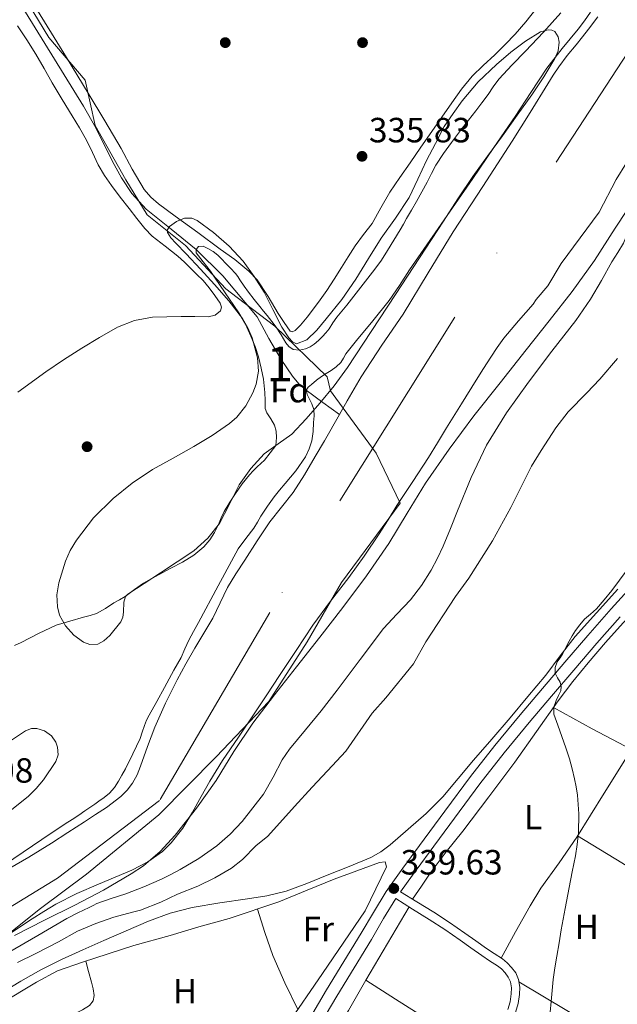
# Model space of a CAD drawing. Extents: x 594005 to 600901, y 720024 to 724747.
# Drawn here: x 595200 to 595372, y 723787 to 724069 of the extents above; entities that cross this region are included whole.
import ezdxf
from ezdxf.enums import TextEntityAlignment as Align

# ---------------------------------------------------------------- set-up
doc = ezdxf.new("R2010")
doc.units = 0
doc.header["$MEASUREMENT"] = 0
for name, pattern in [('DGN Style 2', [77.47841000000001, 46.48704600000001, -30.991364]), ('DGN Style 3', [108.46977400000002, 77.47841000000001, -30.991364]), ('DGN Style 4', [124.04293441000002, 61.98272800000001, -30.991364, 0.07747841000000001, -30.991364])]:
    doc.linetypes.add(name, pattern=pattern)
for name, color, linetype in [('Nivel 1', 7, 'Continuous'), ('Nivel 11', 7, 'Continuous'), ('Nivel 17', 7, 'Continuous'), ('Nivel 20', 7, 'Continuous'), ('Nivel 21', 7, 'Continuous'), ('Nivel 23', 7, 'Continuous'), ('Nivel 35', 7, 'Continuous'), ('Nivel 36', 7, 'Continuous'), ('Nivel 37', 7, 'Continuous'), ('Nivel 41', 7, 'Continuous'), ('Nivel 48', 7, 'Continuous'), ('Nivel 5', 7, 'Continuous'), ('Nivel 51', 7, 'Continuous'), ('Nivel 57', 7, 'Continuous'), ('Nivel 7', 7, 'Continuous')]:
    doc.layers.add(name, color=color, linetype=linetype)
doc.styles.add('Style-arial', font='arial.shx', dxfattribs={"bigfont": 'arialbig.shx'})
doc.styles.add('Style-arialn', font='arialn.shx', dxfattribs={"bigfont": 'arialnbig.shx'})

# ---------------------------------------------------------------- blocks, each defined once
blk = doc.blocks.new('5PATER')
at = {"layer": 'Nivel 7', "linetype": 'Continuous', "lineweight": 0}
h = blk.add_hatch(color=53, dxfattribs=at)
edge = h.paths.add_edge_path()
edge.add_ellipse((0, 0), major_axis=(-1.095731442945027, -1.110710700472634), ratio=0.9994222409660316, start_angle=0, end_angle=360)
blk = doc.blocks.new('5PERFI')
at = {"layer": 'Nivel 17', "linetype": 'Continuous', "lineweight": 0}
h = blk.add_hatch(color=7, dxfattribs=at)
edge = h.paths.add_edge_path()
edge.add_arc((0, 0), 1.55999999938624, 315.0000000018422, 675.0000000018422)

msp = doc.modelspace()

# ---------------------------------------------------------------- linework, layer by layer
at = {"layer": 'Nivel 1', "color": 7, "linetype": 'Continuous', "lineweight": 0}
msp.add_polyline3d([(595199.9890000001, 724078.4880000001, 338.408), (595208.8670000001, 724063.817, 337.971), (595219.2520000001, 724051.5700000001, 338.265), (595222.142, 724038.6370000001, 336.699), (595230.899, 724023.077, 336.424), (595236.946, 724013.0860000001, 335.941), (595247.9410000001, 724004.2720000001, 335.38), (595259.4709999999, 723991.906, 334.796), (595262.729, 723989.4269999999, 334.187), (595273.531, 723981.2080000001, 334.888), (595288.5079999999, 723966.7069999999, 329.997), (595289.426, 723962.7760000001, 329.985), (595290.986, 723960.6529999999, 329.976), (595302.521, 723944.96, 329.963), (595309.362, 723930.6570000001, 329.975), (595292.6229999999, 723907.9369999999, 329.973), (595282.8330000001, 723890.98, 329.976), (595271.773, 723873.8870000001, 329.978), (595256.763, 723858.037, 329.972), (595240.361, 723841.416, 329.969), (595219.6399999999, 723824.5109999999, 329.977), (595206.493, 723814.642, 329.983), (595191.7069999999, 723802.9850000001, 329.99)], dxfattribs=at)
at = {"layer": 'Nivel 11', "color": 142, "linetype": 'Continuous', "lineweight": 13, "elevation": 329.962, "flags": 128}
msp.add_lwpolyline([(595253.209, 723893.456), (595255.7420000001, 723897.7609999999), (595257.837, 723902.1300000001), (595259.966, 723906.4809999999), (595262.402, 723910.4310000001), (595264.9099999999, 723914.337), (595268.486, 723919.815), (595272.1259999999, 723925.2490000001), (595275.4809999999, 723929.443), (595278.798, 723933.665), (595282.031, 723938.757), (595285.118, 723943.9369999999), (595287.719, 723948.44), (595292.048, 723955.962)], dxfattribs=at)
at = {"layer": 'Nivel 11', "color": 142, "linetype": 'DGN Style 3', "lineweight": 13}
msp.add_polyline3d([(595190.754, 724089.2720000001, 337.897), (595202.142, 724071.0530000001, 337.456), (595210.4780000001, 724057.6170000001, 337.11), (595218.798, 724044.173, 336.752), (595222.2660000001, 724037.949, 336.579), (595227.044, 724028.369, 336.292), (595229.622, 724023.683, 336.14), (595232.558, 724019.1969999999, 335.984), (595236.6610000001, 724014.693, 335.779), (595243.882, 724008.9890000001, 335.404), (595251.0079999999, 724003.172, 335), (595258.6529999999, 723995.6669999999, 334.556), (595268.4539999999, 723983.8729999999, 333.146), (595271.8360000001, 723977.7579999999, 332.269), (595275.3899999999, 723971.7409999999, 331.392), (595278.5860000001, 723966.9820000001, 330.525), (595280.3759999999, 723964.7760000001, 330.157), (595282.4839999999, 723962.889, 330), (595287.2660000001, 723959.426, 329.981), (595292.048, 723955.962, 329.962)], dxfattribs=at)
at = {"layer": 'Nivel 11', "color": 142, "linetype": 'Continuous', "lineweight": 13}
for points in [[(595402.1740000001, 724073.665, 330.058), (595398.727, 724068.0519999999, 330.058), (595395.342, 724062.4010000001, 330.058), (595393.237, 724057.6880000001, 330.05), (595391.102, 724052.993, 330.042), (595386.8489999999, 724046.2620000001, 330.042), (595382.5419999999, 724039.5689999999, 330.042), (595380.5190000001, 724036.2650000001, 330.042), (595378.51, 724032.9610000001, 330.042), (595376.8319999999, 724030.9340000001, 330.041), (595374.24, 724028.0020000001, 330.037), (595371.202, 724023.193, 330.03), (595366.3929999999, 724013.828, 330.019), (595355.507, 723999.148, 329.934), (595351.71, 723992.8200000001, 329.932), (595348.318, 723988.9180000001, 329.93), (595347.5020000001, 723987.5530000001, 329.93)], [(595292.048, 723955.962, 329.962), (595294.283, 723959.8589999999, 329.962), (595298.254, 723966.7690000001, 329.962), (595304.165, 723975.771, 329.962), (595310.2380000001, 723984.673, 329.962), (595317.3840000001, 723996.462, 329.962), (595324.574, 724008.2250000001, 329.962), (595333.057, 724021.1680000001, 329.962), (595341.486, 724034.145, 329.962), (595346.594, 724042.342, 329.962), (595351.6939999999, 724050.5449999999, 329.962), (595353.2150000001, 724053.0150000001, 329.962), (595354.7820000001, 724055.4569999999, 329.962), (595357.2420000001, 724058.638, 329.962), (595359.8219999999, 724061.729, 329.962), (595361.588, 724063.9639999999, 329.962), (595363.342, 724066.209, 329.962), (595365.9750000001, 724069.753, 329.962)], [(595347.5020000001, 723987.5530000001, 329.93), (595343.254, 723982.7820000001, 329.93), (595339.0860000001, 723977.8570000001, 329.93), (595337.206, 723975.1570000001, 329.93), (595335.3740000001, 723972.4169999999, 329.93), (595333.264, 723969.101, 329.922), (595331.166, 723965.777, 329.914), (595326.9199999999, 723958.9809999999, 329.914), (595322.686, 723952.1769999999, 329.914), (595320.087, 723947.9040000001, 329.914), (595317.486, 723943.6329999999, 329.914), (595313.0149999999, 723936.777, 329.914), (595308.494, 723929.953, 329.914), (595305.9739999999, 723925.869, 329.914), (595303.4380000001, 723921.7930000001, 329.914), (595299.1470000001, 723915.4990000001, 329.914), (595294.702, 723909.3130000001, 329.914), (595289.4890000001, 723902.5449999999, 329.914), (595284.4140000001, 723895.6810000001, 329.914), (595279.631, 723888.494, 329.914), (595274.862, 723881.297, 329.914), (595271.246, 723875.8330000001, 329.914), (595267.6300000001, 723870.369, 329.914), (595263.105, 723863.6640000001, 329.914), (595258.574, 723856.9610000001, 329.914), (595256.733, 723854.054, 329.914), (595254.9580000001, 723851.105, 329.914), (595252.443, 723846.679, 329.906), (595249.966, 723842.2250000001, 329.898), (595247.1680000001, 723837.692, 329.898), (595243.8859999999, 723833.425, 329.898), (595241.3940000001, 723830.979, 329.898), (595237.1769999999, 723827.97, 329.898), (595232.574, 723825.601, 329.898), (595227.825, 723823.608, 329.898), (595223.0860000001, 723821.6170000001, 329.898), (595216.872, 723818.9510000001, 329.898), (595210.8300000001, 723815.9369999999, 329.898), (595207.435, 723813.837, 329.898), (595204.078, 723811.6810000001, 329.898), (595194.5959999999, 723805.5279999999, 329.898)], [(595197.6869999999, 723826.166, 329.962), (595203.1499999999, 723829.3130000001, 329.962), (595206.3729999999, 723831.334, 329.962), (595209.5819999999, 723833.3770000001, 329.962), (595214.294, 723836.425, 329.962), (595219.006, 723839.473, 329.962), (595222.19, 723841.5290000001, 329.962), (595225.3740000001, 723843.585, 329.962), (595229.453, 723846.6610000001, 329.962), (595231.254, 723848.4839999999, 329.962), (595232.814, 723850.5449999999, 329.962), (595234.0970000001, 723852.9269999999, 329.962), (595235.118, 723855.409, 329.962), (595237.129, 723860.986, 329.962), (595239.2139999999, 723866.5290000001, 329.962), (595242.2050000001, 723873.405, 329.962), (595245.55, 723880.1130000001, 329.962), (595248.0860000001, 723884.648, 329.962), (595250.6699999999, 723889.1529999999, 329.962), (595253.209, 723893.456, 329.962)]]:
    msp.add_polyline3d(points, dxfattribs=at)
at = {"layer": 'Nivel 20', "color": 7, "linetype": 'DGN Style 2', "lineweight": 0}
for points in [[(595303.5290000001, 723827.791, 339.754), (595305.1610000001, 723827.983, 339.754), (595305.4650000001, 723826.5430000001, 339.754), (595299.4010000001, 723813.9990000001, 339.754), (595287.1610000001, 723796.047, 339.754), (595276.9210000001, 723781.2150000001, 339.754), (595270.905, 723774.175, 339.754), (595266.9850000001, 723770.655, 339.754), (595261.625, 723767.4550000001, 339.754), (595255.433, 723765.567, 339.754), (595240.8729999999, 723764.3670000001, 339.754), (595222.601, 723763.983, 339.754), (595210.713, 723763.807, 339.754), (595202.9369999999, 723763.7110000001, 339.754), (595194.2010000001, 723763.551, 339.754)], [(595194.9850000001, 723787.375, 339.754), (595205.321, 723793.615, 339.754), (595211.3530000001, 723796.8470000001, 339.754), (595218.521, 723799.311, 339.77), (595233.1769999999, 723804.0789999999, 339.818), (595243.561, 723806.9909999999, 339.834), (595251.801, 723809.4550000001, 339.834), (595260.5050000001, 723811.8230000001, 339.834), (595274.6810000001, 723816.527, 339.834), (595282.7930000001, 723819.919, 339.834), (595290.473, 723823.0549999999, 339.834), (595303.5290000001, 723827.791, 339.754)]]:
    msp.add_polyline3d(points, dxfattribs=at)
at = {"layer": 'Nivel 21', "color": 7, "linetype": 'DGN Style 3', "lineweight": 0}
for points in [[(595283.774, 723783.5760000001, 339.834), (595288.324, 723791.3829999999, 339.834), (595293.3049999999, 723799.517, 339.839), (595298.246, 723807.595, 339.85), (595301.7420000001, 723813.551, 339.866), (595305.4269999999, 723819.561, 339.882), (595310.1499999999, 723826.2320000001, 339.891), (595314.9580000001, 723832.686, 339.898), (595322.199, 723842.548, 339.894), (595329.5320000001, 723852.4070000001, 339.898), (595336.5149999999, 723861.3330000001, 339.963), (595343.726, 723870.048, 340.074), (595350.125, 723877.6000000001, 340.176), (595356.551, 723885.102, 340.282), (595363.122, 723892.763, 340.403), (595369.7930000001, 723900.3670000001, 340.522), (595375.496, 723906.6780000001, 340.548)], [(595342.4639999999, 723784.898, 339.962), (595343.226, 723787.493, 339.962), (595343.587, 723790.0730000001, 339.962), (595343.6410000001, 723792.128, 339.962), (595343.2720000001, 723794.3160000001, 339.962), (595342.4780000001, 723796.2220000001, 339.962), (595341.325, 723797.831, 339.962), (595340.034, 723799.155, 339.962), (595338.6570000001, 723800.254, 339.962), (595336.3219999999, 723801.756, 339.962), (595334.146, 723803.1799999999, 339.962), (595331.0660000001, 723805.375, 339.962), (595327.923, 723807.6000000001, 339.962), (595323.507, 723810.6200000001, 339.978), (595319.027, 723813.5889999999, 339.994), (595314.202, 723816.5530000001, 339.937), (595309.537, 723819.453, 339.884)]]:
    msp.add_polyline3d(points, dxfattribs=at)
at = {"layer": 'Nivel 21', "color": 7, "linetype": 'Continuous', "lineweight": 0}
for points in [[(595309.537, 723819.453, 339.884), (595312.915, 723824.2239999999, 339.891), (595317.7050000001, 723830.655, 339.898), (595324.9469999999, 723840.517, 339.894), (595332.2490000001, 723850.335, 339.898), (595339.1769999999, 723859.1910000001, 339.963), (595346.345, 723867.855, 340.074), (595352.726, 723875.3840000001, 340.176), (595359.145, 723882.879, 340.282), (595365.703, 723890.524, 340.403), (595372.345, 723898.095, 340.522)], [(595286.7280000001, 723781.8600000001, 339.834), (595291.257, 723789.631, 339.834), (595296.219, 723797.7339999999, 339.839), (595301.1769999999, 723805.8389999999, 339.85), (595304.672, 723811.7930000001, 339.866), (595308.162, 723817.4839999999, 339.881), (595312.9410000001, 723814.513, 339.937), (595317.737, 723811.567, 339.994), (595322.1669999999, 723808.631, 339.978), (595326.5530000001, 723805.631, 339.962), (595329.6769999999, 723803.4199999999, 339.962), (595332.7930000001, 723801.199, 339.962), (595335.017, 723799.744, 339.962), (595337.257, 723798.3030000001, 339.962), (595338.4210000001, 723797.3740000001, 339.962), (595339.4809999999, 723796.287, 339.962), (595340.369, 723795.047, 339.962), (595340.953, 723793.6470000001, 339.962), (595341.237, 723791.959, 339.962), (595341.193, 723790.271, 339.962), (595340.875, 723788, 339.962), (595340.217, 723785.7590000001, 339.962)]]:
    msp.add_polyline3d(points, dxfattribs=at)
at = {"layer": 'Nivel 23', "color": 70, "linetype": 'DGN Style 4', "lineweight": 0}
msp.add_polyline3d([(596597.8859999999, 724669.054, 334.344), (596541.2039999999, 724647.433, 334.339), (596474.004, 724631.071, 334.171), (596435.4369999999, 724620.5530000001, 334.143), (596387.7450000001, 724605, 334.058), (596265.615, 724579.8630000001, 333.823), (596099.99, 724539.656, 333.689), (596014.675, 724522.703, 334.163), (595862.669, 724492.942, 334.784), (595818.2579999999, 724472.4820000001, 334.984), (595771.51, 724442.085, 335.227), (595687.9480000001, 724376.6130000001, 330.66), (595550.9809999999, 724271.0789999999, 329.993), (595482.027, 724211.453, 329.987), (595455.7320000001, 724183.9780000001, 329.984), (595325.0930000001, 723983.79, 329.972), (595272.0800000001, 723899.331, 329.975), (595240.5249999999, 723845.551, 329.975), (595211.308, 723823.337, 329.97), (595173.9099999999, 723800.5390000001, 329.971)], dxfattribs=at)
at = {"layer": 'Nivel 35', "color": 92, "linetype": 'DGN Style 3', "lineweight": 0}
for points in [[(595244.415, 723943.524, 342.606), (595250.361, 723946.783, 342.522), (595255.548, 723949.9410000001, 342.514), (595260.601, 723953.4070000001, 342.506), (595262.6769999999, 723955.2139999999, 342.495), (595265.2069999999, 723958.435, 342.475), (595267.2409999999, 723962.159, 342.458), (595268.1780000001, 723964.619, 342.455), (595268.828, 723968.415, 342.46), (595268.585, 723972.1429999999, 342.458), (595267.047, 723977.9380000001, 342.417), (595265.835, 723980.7420000001, 342.392), (595264.233, 723983.3910000001, 342.378), (595260.381, 723988.449, 342.367), (595256.297, 723993.1669999999, 342.362), (595252.2080000001, 723997.5419999999, 342.362), (595248.105, 724001.919, 342.362), (595245.1470000001, 724004.9820000001, 342.362), (595243.807, 724006.5349999999, 342.362), (595242.8090000001, 724008.0789999999, 342.362), (595242.713, 724008.683, 342.362), (595243.3459999999, 724009.743, 342.362), (595245.426, 724011.1699999999, 342.362), (595247.6410000001, 724012.1270000001, 342.362), (595249.729, 724012.1680000001, 342.362), (595251.328, 724011.514, 342.362), (595255.929, 724008.047, 342.362), (595260.4709999999, 724004.148, 342.352), (595264.4410000001, 723999.855, 342.33), (595267.612, 723995.487, 342.285), (595270.4890000001, 723990.959, 342.25), (595272.9650000001, 723985.9809999999, 342.25), (595275.561, 723980.9269999999, 342.25), (595277.514, 723977.939, 342.25), (595278.598, 723976.757, 342.25), (595279.7209999999, 723976.1910000001, 342.25), (595282.648, 723977.287, 342.25), (595285.554, 723980.118, 342.25), (595288.217, 723983.2949999999, 342.25), (595292.702, 723988.913, 342.224), (595296.729, 723994.703, 342.186), (595300.3289999999, 724000.5730000001, 342.149), (595303.929, 724006.4310000001, 342.234), (595308.0360000001, 724012.159, 342.507), (595311.9450000001, 724018.0150000001, 342.81), (595314.494, 724023.2860000001, 343.152), (595316.969, 724028.591, 343.258), (595319.4890000001, 724033.487, 343.034), (595322.0090000001, 724038.3829999999, 342.81), (595324.561, 724042.0390000001, 342.792), (595327.1130000001, 724045.6950000001, 342.778), (595331.7660000001, 724051.122, 342.775), (595336.969, 724056.1270000001, 342.778), (595341.041, 724059.5760000001, 342.778), (595345.3049999999, 724062.7509999999, 342.778), (595349.575, 724065.4110000001, 342.778), (595351.8060000001, 724066.0260000001, 342.778), (595352.811, 724065.943, 342.778), (595353.689, 724065.5190000001, 342.778), (595354.663, 724064.0249999999, 342.757), (595354.899, 724062.5090000001, 342.722), (595354.605, 724060.0320000001, 342.661), (595353.7209999999, 724057.855, 342.618), (595350.5009999999, 724052.6070000001, 342.602), (595347.081, 724047.4550000001, 342.586), (595342.898, 724041.568, 342.432), (595338.6969999999, 724035.6950000001, 342.298), (595334.429, 724029.8829999999, 342.289), (595330.217, 724024.031, 342.282), (595325.959, 724017.6939999999, 342.244), (595321.7690000001, 724011.311, 342.186), (595308.092, 723990.342, 341.875), (595294.3770000001, 723969.3910000001, 341.498), (595290.521, 723964.212, 341.37), (595286.409, 723959.2150000001, 341.258), (595282.5190000001, 723954.6950000001, 341.219), (595278.425, 723950.3670000001, 341.21), (595274.504, 723947.551, 341.208), (595270.521, 723944.767, 341.21), (595266.682, 723940.5050000001, 341.219), (595263.3530000001, 723935.8389999999, 341.226), (595260.56, 723930.3049999999, 341.226), (595257.673, 723924.815, 341.226), (595254.328, 723920.5619999999, 341.226), (595250.3130000001, 723917.023, 341.226), (595245.55, 723913.842, 341.305), (595240.777, 723910.6869999999, 341.434), (595236.118, 723907.655, 341.539), (595231.4650000001, 723904.6070000001, 341.626), (595230.794, 723903.9310000001, 341.635), (595230.2860000001, 723902.338, 341.639), (595230.179, 723899.4450000001, 341.632), (595229.976, 723897.997, 341.627), (595229.4010000001, 723896.6869999999, 341.626), (595226.2930000001, 723892.7479999999, 341.632), (595224.588, 723891.217, 341.636), (595222.825, 723890.2390000001, 341.642), (595220.577, 723890.172, 341.67), (595218.7409999999, 723890.882, 341.712), (595216, 723892.858, 341.798), (595213.5930000001, 723895.5349999999, 341.898)], [(595199.017, 723806.9110000001, 341.85), (595207.632, 723811.3389999999, 341.85), (595216.3130000001, 723815.6470000001, 341.85), (595224.439, 723819.9580000001, 341.9), (595232.4410000001, 723824.5430000001, 342.01), (595235.9410000001, 723826.8910000001, 342.08), (595240.7380000001, 723831, 342.24), (595245.033, 723835.663, 342.458), (595251.074, 723843.352, 342.986), (595256.6969999999, 723851.311, 343.53), (595261.828, 723859.5860000001, 343.904), (595267.209, 723867.679, 344.138), (595273.4739999999, 723875.771, 344.22), (595279.7690000001, 723883.8389999999, 344.298), (595286.4029999999, 723892.301, 344.474), (595293.033, 723900.767, 344.618), (595299.7620000001, 723909.831, 344.662), (595306.185, 723919.119, 344.698), (595311.4410000001, 723927.727, 344.775), (595316.6969999999, 723936.335, 344.826), (595323.4410000001, 723946.081, 344.826), (595330.537, 723955.567, 344.826), (595338.0079999999, 723965.0160000001, 344.826), (595345.4809999999, 723974.463, 344.826), (595352.084, 723982.7960000001, 344.818), (595358.6810000001, 723991.135, 344.81), (595365.044, 724000.0460000001, 344.81), (595371.0009999999, 724009.247, 344.81), (595381.9450000001, 724026.0789999999, 344.81)], [(595213.5930000001, 723895.5349999999, 341.898), (595211.9180000001, 723898.591, 342.057), (595211.2820000001, 723900.9310000001, 342.219), (595211.1259999999, 723904.433, 342.454), (595211.673, 723907.8230000001, 342.586), (595213.574, 723914.0449999999, 342.645), (595214.9450000001, 723917.094, 342.659), (595216.713, 723920.047, 342.666), (595221.6270000001, 723926.4210000001, 342.675), (595227.2250000001, 723931.919, 342.682), (595232.709, 723936.314, 342.685), (595238.4890000001, 723940.223, 342.682), (595244.415, 723943.524, 342.606)], [(595371.7209999999, 723906.047, 345.338), (595365.601, 723899.254, 345.284), (595359.497, 723892.4469999999, 345.226), (595355.247, 723886.963, 345.147), (595351.081, 723881.4070000001, 345.066), (595345.993, 723875.2820000001, 345.026), (595340.8570000001, 723869.199, 344.986), (595335.6429999999, 723863.125, 344.801), (595330.425, 723857.0549999999, 344.618), (595326.047, 723851.8130000001, 344.569), (595321.6570000001, 723846.575, 344.538), (595316.8459999999, 723841.7960000001, 344.532), (595311.673, 723837.3589999999, 344.522), (595306.5789999999, 723832.9029999999, 344.322), (595303.8899999999, 723830.896, 344.195), (595300.969, 723829.263, 344.138), (595294.7779999999, 723826.652, 344.138), (595288.537, 723824.1910000001, 344.138), (595282.689, 723821.808, 344.138), (595276.7609999999, 723819.5989999999, 344.138), (595271.2590000001, 723818.3160000001, 344.138), (595265.673, 723817.439, 344.138), (595257.788, 723816.2509999999, 344.071), (595249.913, 723814.9750000001, 343.962), (595243.5279999999, 723813.3389999999, 343.904), (595237.3530000001, 723811.0390000001, 343.834), (595230.977, 723808.2790000001, 343.675), (595224.6170000001, 723805.487, 343.482), (595218.554, 723802.8090000001, 343.328), (595212.5050000001, 723800.095, 343.194), (595206.584, 723797.1440000001, 343.173), (595200.841, 723793.855, 343.178), (595195.007, 723790.3060000001, 343.056)], [(595183.8330000001, 723850.4469999999, 340.762), (595188.5519999999, 723854.702, 340.762), (595193.257, 723858.9909999999, 340.762), (595197.595, 723862.4639999999, 340.762), (595202.121, 723865.5349999999, 340.762), (595203.875, 723866.156, 340.762), (595205.355, 723866.1499999999, 340.762), (595207.6100000001, 723865.453, 340.762), (595209.625, 723864.0150000001, 340.762), (595210.8530000001, 723862.29, 340.762), (595211.361, 723860.834, 340.762), (595211.4750000001, 723858.6229999999, 340.762), (595210.825, 723856.6710000001, 340.762), (595207.3289999999, 723851.4280000001, 340.761), (595205.243, 723848.956, 340.756), (595202.889, 723846.7509999999, 340.746), (595196.29, 723841.506, 340.583), (595189.5449999999, 723836.5430000001, 340.362), (595184.517, 723833.02, 340.268), (595179.385, 723829.663, 340.17), (595172.8090000001, 723825.837, 339.96), (595166.233, 723822.0150000001, 339.754), (595160.4340000001, 723818.4850000001, 339.644), (595154.6329999999, 723814.959, 339.562)]]:
    msp.add_polyline3d(points, dxfattribs=at)
at = {"layer": 'Nivel 36', "color": 92, "linetype": 'Continuous', "lineweight": 0, "extrusion": (-0.1951379618447691, -0.3488578599534841, 0.9166348069955368), "elevation": -368393.0040056159, "flags": 128}
msp.add_lwpolyline([(166262.0513457938, 845635.7997608588), (166249.1124441245, 845635.1276935698), (166236.1701669336, 845634.5564082116), (166223.4971786567, 845634.2956457394), (166210.8204302945, 845634.1336182775)], dxfattribs=at)
at = {"layer": 'Nivel 36', "color": 92, "linetype": 'Continuous', "lineweight": 0, "extrusion": (-0.01598095237967735, 3.605940452283808e-14, 0.9998722964264181), "elevation": -9174.487989848909, "flags": 128}
msp.add_lwpolyline([(-723835.4830013434, 595289.5765489347), (-723827.6950013435, 595302.279171105), (-723819.9060013434, 595314.9817932753)], dxfattribs=at)
at = {"layer": 'Nivel 36', "color": 92, "linetype": 'Continuous', "lineweight": 0, "extrusion": (0.05401428627346327, 0.01884422426848198, 0.9983623350718354), "elevation": 46132.00749052421, "flags": 128}
msp.add_lwpolyline([(487334.0508084273, -799143.0320802727), (487327.0512849686, -799142.7884322717), (487320.0599449484, -799142.7523945216), (487311.5983503952, -799143.464998594), (487303.147155536, -799144.4305090257)], dxfattribs=at)
at = {"layer": 'Nivel 36', "color": 92, "linetype": 'Continuous', "lineweight": 0, "extrusion": (0.5123461471886687, 0.8587790318009209, 1.513741844118425e-12), "elevation": 926600.7631231325, "flags": 128}
msp.add_lwpolyline([(-140467.5132540346, 340.2989985973657), (-140451.4928349392, 340.1299985973656), (-140435.4724158435, 339.9619985973657)], dxfattribs=at)
at = {"layer": 'Nivel 36', "color": 92, "linetype": 'Continuous', "lineweight": 0}
for points in [[(595321.3019999999, 724041.023, 335.844), (595318.4410000001, 724036.9269999999, 335.818), (595315.3530000001, 724032.4469999999, 335.801), (595312.2649999999, 724027.967, 335.786), (595309.3600000001, 724023.7509999999, 335.776), (595306.4569999999, 724019.5349999999, 335.786), (595303.896, 724015.0860000001, 335.857), (595301.385, 724010.6070000001, 335.946), (595298.926, 724007.423, 335.991), (595296.4890000001, 724004.223, 336.026), (595294.5700000001, 724001.119, 336.039), (595292.649, 723998.0150000001, 336.026), (595290.5460000001, 723994.7250000001, 335.978), (595288.409, 723991.4550000001, 335.898), (595286.534, 723988.787, 335.803), (595284.601, 723986.159, 335.706), (595282.7790000001, 723983.804, 335.646), (595280.8570000001, 723981.503, 335.61), (595279.3489999999, 723980.023, 335.605), (595278.5360000001, 723979.6159999999, 335.611), (595277.8970000001, 723979.8389999999, 335.626), (595276.166, 723982.291, 335.701), (595274.5050000001, 723984.879, 335.786), (595271.611, 723989.7590000001, 335.954), (595268.473, 723994.4950000001, 336.122), (595266.122, 723997.02, 336.214), (595262.1059999999, 724000.2690000001, 336.343), (595257.913, 724003.311, 336.506), (595251.4739999999, 724008.0320000001, 336.846), (595245.033, 724012.7509999999, 337.21), (595240.2409999999, 724016.217, 337.491), (595238.0160000001, 724018.1300000001, 337.626), (595236.121, 724020.3670000001, 337.738), (595232.7069999999, 724026.189, 337.863), (595229.497, 724032.095, 337.93), (595224.835, 724039.99, 338.074), (595220.121, 724047.855, 338.218), (595213.852, 724058.0889999999, 338.388), (595207.577, 724068.3189999999, 338.554), (595201.405, 724078.362, 338.819)], [(595348.281, 724071.935, 336.57), (595345.4199999999, 724068.277, 336.442), (595342.361, 724064.783, 336.314), (595339.4539999999, 724061.8, 336.205), (595336.4890000001, 724058.879, 336.106), (595333.192, 724055.8430000001, 336.096), (595329.977, 724052.719, 336.106), (595326.962, 724049.003, 335.988), (595324.185, 724045.1030000001, 335.882), (595321.3019999999, 724041.023, 335.844)], [(595199.913, 724067.183, 337.962), (595202.557, 724063.122, 337.951), (595205.1130000001, 724059.007, 337.93), (595207.467, 724054.919, 337.847), (595209.817, 724050.831, 337.738), (595212.655, 724046.1259999999, 337.661), (595215.497, 724041.423, 337.546), (595217.5800000001, 724037.932, 337.382), (595219.6410000001, 724034.4310000001, 337.194), (595221.3230000001, 724030.9240000001, 337.018), (595222.969, 724027.3910000001, 336.842), (595224.747, 724024.3659999999, 336.71), (595226.7450000001, 724021.487, 336.618), (595229.304, 724018.182, 336.555), (595231.865, 724014.879, 336.522), (595234.0689999999, 724012.0120000001, 336.519), (595236.281, 724009.1510000001, 336.522), (595238.416, 724006.956, 336.494), (595242.138, 724004.1669999999, 336.388), (595245.7690000001, 724001.2949999999, 336.202), (595247.6259999999, 723999.5150000001, 335.95), (595249.4809999999, 723997.727, 335.69), (595251.243, 723996.013, 335.568), (595253.0009999999, 723994.287, 335.482), (595254.76, 723992.2150000001, 335.41), (595256.361, 723989.9990000001, 335.37), (595257.852, 723987.824, 335.367), (595258.237, 723986.6799999999, 335.368), (595257.993, 723985.6470000001, 335.37), (595256.4240000001, 723984.399, 335.373), (595254.425, 723983.935, 335.386), (595250.5930000001, 723983.9839999999, 335.48), (595246.7609999999, 723984.047, 335.594), (595238.473, 723983.8389999999, 335.754), (595233.3770000001, 723982.905, 335.789), (595228.537, 723980.9110000001, 335.818), (595223.324, 723978.0090000001, 335.89), (595218.281, 723974.9110000001, 335.946), (595213.057, 723971.6130000001, 335.956), (595207.9450000001, 723968.159, 335.962), (595199.9990000001, 723962.345, 335.982)], [(595381.358, 723904.9439999999, 340.25), (595377.337, 723900.6950000001, 340.106), (595373.273, 723896.399, 339.962), (595368.1910000001, 723890.7390000001, 339.872), (595363.273, 723884.9269999999, 339.866), (595358.8800000001, 723879.574, 339.869), (595354.649, 723874.095, 339.866), (595348.459, 723865.2930000001, 339.752), (595342.2490000001, 723856.5109999999, 339.658), (595334.801, 723846.6510000001, 339.658), (595327.321, 723836.815, 339.658), (595322.598, 723830.842, 339.63), (595318.041, 723824.7509999999, 339.658), (595315.51, 723821.0320000001, 339.774), (595312.98, 723817.3130000001, 339.923)], [(595338.2779999999, 723800.4979999999, 339.962), (595342.44, 723807.9680000001, 339.97), (595346.601, 723815.439, 339.978), (595349.7220000001, 723820.49, 339.98), (595354.8910000001, 723827.7660000001, 339.976), (595359.9450000001, 723835.119, 339.978), (595367.7690000001, 723847.615, 339.994), (595375.5930000001, 723860.111, 340.01)], [(595311.9990000001, 723815.0989999999, 339.926), (595305.7720000001, 723804.621, 339.872), (595299.5449999999, 723794.1429999999, 339.818), (595294.608, 723785.506, 339.817), (595289.577, 723776.9269999999, 339.834), (595280.473, 723762.3589999999, 339.818), (595271.369, 723747.791, 339.802)], [(595217.6510000001, 723763.9099999999, 339.754), (595216.452, 723769.594, 339.808), (595215.257, 723775.2790000001, 339.85), (595214.854, 723777.0959999999, 339.852), (595214.4410000001, 723778.9110000001, 339.85), (595214.1680000001, 723780.4040000001, 339.85), (595214.169, 723781.9029999999, 339.85), (595214.9880000001, 723783.4110000001, 339.85), (595216.361, 723784.655, 339.85), (595218.4639999999, 723785.683, 339.85), (595220.521, 723786.895, 339.85), (595221.5149999999, 723788.3030000001, 339.85), (595221.817, 723789.8230000001, 339.85), (595221.4990000001, 723791.7250000001, 339.853), (595221.0490000001, 723793.615, 339.85), (595220.2339999999, 723796.6089999999, 339.816), (595219.419, 723799.6030000001, 339.773)], [(595285.6100000001, 723725.1640000001, 339.418), (595288.4099999999, 723729.9979999999, 339.642), (595291.209, 723734.831, 339.866), (595296.087, 723743.2960000001, 339.842), (595300.969, 723751.7590000001, 339.626), (595305.804, 723759.9369999999, 339.636), (595310.6810000001, 723768.095, 339.642), (595313.398, 723772.7250000001, 339.642), (595316.105, 723777.3589999999, 339.642), (595317.037, 723778.6229999999, 339.642), (595318.0249999999, 723779.855, 339.642), (595318.608, 723780.8870000001, 339.642), (595318.537, 723781.855, 339.642), (595317.631, 723782.6140000001, 339.641), (595316.6329999999, 723783.2790000001, 339.642), (595308.0889999999, 723788.7110000001, 339.719), (595299.5449999999, 723794.1429999999, 339.818)]]:
    msp.add_polyline3d(points, dxfattribs=at)
at = {"layer": 'Nivel 5', "color": 30, "linetype": 'Continuous', "lineweight": 0, "flags": 128}
for points, elevation in [([(595410.9480000001, 724075.817), (595404.0560000001, 724064.1300000001), (595397.5079999999, 724052.2490000001), (595394.402, 724046.288), (595391.236, 724040.361), (595388.726, 724035.979), (595386.196, 724031.6089999999), (595384.051, 724027.946), (595381.908, 724024.281), (595379.1570000001, 724018.9369999999), (595376.6599999999, 724013.4650000001), (595375.0789999999, 724009.186), (595373.3640000001, 724004.969), (595371.696, 724002.27), (595369.9720000001, 723999.6089999999), (595367.0079999999, 723994.2760000001)], 330), ([(595355.412, 724070.8570000001), (595350.412, 724065.3430000001), (595345.3319999999, 724059.913), (595341.45, 724055.962), (595337.652, 724051.929), (595336.071, 724049.7250000001), (595334.564, 724047.4650000001), (595332.8219999999, 724045.1370000001), (595331.06, 724042.825), (595329.0120000001, 724040.217), (595326.9639999999, 724037.6089999999), (595325.523, 724035.72), (595324.1000000001, 724033.817), (595321.784, 724030.6359999999), (595319.6359999999, 724027.337), (595318.3859999999, 724024.881), (595317.172, 724022.409), (595315.622, 724019.628), (595314.0519999999, 724016.8570000001), (595312.6599999999, 724014.4410000001), (595311.2679999999, 724012.0249999999), (595310.348, 724010.425), (595309.4280000001, 724008.825), (595307.6270000001, 724005.815), (595305.764, 724002.841), (595304.027, 724000.1640000001), (595302.1799999999, 723997.561), (595298.175, 723992.388), (595294.1000000001, 723987.273), (595292.675, 723985.53), (595291.2520000001, 723983.7849999999), (595290.1610000001, 723982.163), (595289.092, 723980.521), (595288.1540000001, 723979.362), (595287.156, 723978.2490000001), (595286.0279999999, 723977.1140000001), (595284.804, 723976.057), (595283.625, 723975.328), (595282.3559999999, 723974.7930000001), (595280.5490000001, 723974.3360000001), (595278.756, 723974.601), (595277.5819999999, 723975.4040000001), (595276.6440000001, 723976.4890000001), (595275.311, 723978.736), (595273.94, 723980.9210000001), (595272.649, 723982.5889999999), (595271.348, 723984.2490000001), (595270.3, 723985.5689999999), (595269.2520000001, 723986.889), (595267.6240000001, 723988.9180000001), (595266.004, 723990.953), (595264.74, 723992.696), (595263.524, 723994.473), (595262.919, 723995.422), (595262.26, 723996.3289999999), (595260.8630000001, 723997.821), (595259.4439999999, 723999.2890000001), (595258.342, 724000.442), (595257.236, 724001.5930000001), (595255.854, 724002.6410000001), (595254.324, 724003.497), (595253.0249999999, 724004.1240000001), (595251.7, 724004.0090000001), (595251.0079999999, 724003.172), (595250.996, 724002.2490000001), (595253.02, 723999.663), (595255.092, 723997.017), (595256.466, 723994.969), (595257.844, 723992.9210000001), (595260.557, 723988.9720000001), (595263.2679999999, 723985.017), (595265.131, 723981.8049999999), (595266.7080000001, 723978.425), (595267.896, 723975.462), (595268.868, 723972.425), (595269.662, 723969.26), (595270.2760000001, 723966.057), (595270.5220000001, 723964.1869999999), (595270.7080000001, 723962.3130000001), (595270.72, 723960), (595270.7720000001, 723957.689), (595271.2, 723956.429), (595272.3740000001, 723954.7239999999), (595273.412, 723952.9210000001), (595273.8859999999, 723951.1740000001)], 335), ([(595284.784, 723955.558), (595284.692, 723957.385), (595284.078, 723958.98), (595283.3160000001, 723960.521), (595282.7479999999, 723961.713), (595282.4839999999, 723962.889), (595283.0819999999, 723963.8049999999), (595284.068, 723964.585), (595285.4480000001, 723965.757), (595286.868, 723966.8570000001), (595288.2450000001, 723967.729), (595289.6359999999, 723968.585), (595291.101, 723969.648), (595292.4199999999, 723970.889), (595293.1529999999, 723972.1159999999), (595293.8600000001, 723973.3530000001), (595295.396, 723975.2250000001), (595296.932, 723977.0970000001), (595301.621, 723982.811), (595306.2760000001, 723988.5530000001), (595309.2450000001, 723992.908), (595312.068, 723997.369), (595321.139, 724010.4280000001), (595330.196, 724023.497), (595336.254, 724032.338), (595342.2919999999, 724041.193), (595346.7930000001, 724048.1300000001), (595351.348, 724055.033), (595355.7860000001, 724060.6540000001), (595360.3400000001, 724066.185), (595362.142, 724068.6000000001), (595363.94, 724071.017)], 330), ([(595367.0079999999, 723994.2760000001), (595363.94, 723989.0009999999), (595359.6880000001, 723982.912), (595352.854, 723974.102), (595346.1000000001, 723965.2250000001), (595339.8090000001, 723956.432), (595334.1159999999, 723947.2409999999), (595329.7209999999, 723937.9340000001), (595325.78, 723928.4410000001), (595323.771, 723923.375), (595321.7479999999, 723918.3130000001), (595320.135, 723914.841), (595318.308, 723911.4650000001), (595315.5290000001, 723907.0959999999), (595312.388, 723902.9850000001), (595308.45, 723898.8829999999), (595304.5959999999, 723894.729), (595298.0009999999, 723885.9180000001), (595291.396, 723877.1130000001), (595289.105, 723874.165), (595286.804, 723871.2250000001), (595282.2679999999, 723865.7450000001), (595277.716, 723860.281), (595275.6499999999, 723857.196), (595273.0660000001, 723852.2209999999), (595270.26, 723847.3530000001), (595264.1440000001, 723839.506), (595260.7069999999, 723835.9210000001), (595256.932, 723832.6329999999), (595251.801, 723828.9709999999), (595246.4040000001, 723825.7849999999), (595243.763, 723824.3829999999), (595241.0760000001, 723823.081), (595236.013, 723820.908), (595230.8999999999, 723818.8729999999), (595226.709, 723817.547), (595222.5800000001, 723816.0730000001), (595221.4890000001, 723815.5179999999), (595220.4040000001, 723814.953), (595217.186, 723813.435), (595214.02, 723811.817), (595205.6680000001, 723806.969), (595197.3160000001, 723802.121)], 330), ([(595371.646, 723971.9809999999), (595366.558, 723966.0449999999)], 335), ([(595366.558, 723966.0449999999), (595362.814, 723962.2050000001), (595357.5179999999, 723956.7490000001), (595354.014, 723952.2050000001), (595349.8060000001, 723945.7250000001), (595347.0220000001, 723941.1810000001), (595341.1259999999, 723929.327), (595335.794, 723919.8659999999), (595329.0220000001, 723909.146), (595325.2590000001, 723903.8800000001), (595316.7930000001, 723890.902), (595313.219, 723884.696), (595305.317, 723874.9169999999), (595301.3970000001, 723870.4950000001), (595293.841, 723859.683), (595288.574, 723854.041), (595284.199, 723849.3659999999), (595279.209, 723843.8729999999), (595274.973, 723839.1510000001), (595271.4550000001, 723835.2350000001), (595268.2220000001, 723832.669), (595264.27, 723828.6370000001), (595261.0860000001, 723826.189), (595256.3659999999, 723823.405), (595251.486, 723821.101), (595245.71, 723818.8130000001), (595240.942, 723816.5249999999), (595235.118, 723814.2209999999), (595232.814, 723813.645), (595227.47, 723812.173), (595222.318, 723810.381), (595217.006, 723808.173), (595211.5819999999, 723805.165), (595205.0700000001, 723801.837), (595199.854, 723799.213)], 335), ([(595193.4029999999, 723825.328), (595206.8219999999, 723834.4269999999), (595213.5560000001, 723838.8729999999), (595215.469, 723840.1270000001), (595217.3800000001, 723841.385), (595219.1359999999, 723842.5719999999), (595220.8840000001, 723843.7690000001), (595222.021, 723844.551), (595223.156, 723845.337), (595224.72, 723846.4439999999), (595226.2280000001, 723847.6410000001), (595227.6370000001, 723849.2450000001), (595228.7720000001, 723851.065), (595229.78, 723852.821), (595230.74, 723854.601), (595232.925, 723858.9240000001), (595234.9480000001, 723863.321), (595235.571, 723865.1499999999), (595236.1799999999, 723866.9850000001), (595236.818, 723868.494), (595237.54, 723869.9610000001), (595239.723, 723873.9140000001), (595241.908, 723877.865), (595243.2760000001, 723880.337), (595244.6440000001, 723882.8090000001), (595245.676, 723884.649), (595246.7080000001, 723886.4890000001), (595247.81, 723888.9340000001), (595248.8999999999, 723891.385), (595250.2960000001, 723893.915), (595251.7, 723896.4410000001), (595257.331, 723906.9850000001), (595262.996, 723917.513), (595265.22, 723920.5190000001), (595267.54, 723923.4650000001), (595268.5360000001, 723925.202), (595269.54, 723926.9369999999), (595271.3929999999, 723929.744), (595273.3800000001, 723932.4569999999), (595274.915, 723934.345), (595276.4680000001, 723936.217), (595278.0020000001, 723938.0150000001), (595279.54, 723939.817), (595282.344, 723943.879), (595283.388, 723946.112), (595284.1000000001, 723948.473), (595284.4639999999, 723951.092), (595284.628, 723953.7209999999), (595284.784, 723955.558)], 330), ([(595273.8859999999, 723951.1740000001), (595274.0519999999, 723949.4169999999), (595273.781, 723947.074), (595270.581, 723942.8800000001), (595268.4680000001, 723940.969), (595267.3430000001, 723939.8800000001), (595266.244, 723938.7609999999), (595264.179, 723936.1570000001), (595262.308, 723933.4010000001), (595260.6200000001, 723930.8630000001), (595259.06, 723928.2490000001), (595258.21, 723926.398), (595257.412, 723924.521), (595256.29, 723922.2520000001), (595254.932, 723920.0889999999), (595253.2509999999, 723918.158), (595250.3289999999, 723915.7309999999), (595247.092, 723913.753), (595243.7380000001, 723911.9850000001), (595240.388, 723910.217), (595238.149, 723909.006), (595235.9240000001, 723907.7690000001), (595233.315, 723905.872), (595230.7239999999, 723903.9450000001), (595229.102, 723902.9979999999), (595227.476, 723902.057), (595225.037, 723900.4610000001), (595222.5, 723899.033), (595220.6510000001, 723898.4580000001), (595218.7720000001, 723897.993), (595214.8489999999, 723896.8999999999), (595210.9639999999, 723895.673), (595205.896, 723893.341), (595200.932, 723890.777), (595199.031, 723889.865)], 335), ([(595376.835, 723914.896), (595369.966, 723905.5970000001), (595367.8400000001, 723902.97), (595365.6140000001, 723900.429), (595363.9310000001, 723898.899), (595362.2220000001, 723897.389), (595360.818, 723895.8430000001), (595359.5660000001, 723894.173), (595358.622, 723892.6540000001), (595357.7420000001, 723891.101), (595356.841, 723889.3659999999), (595355.95, 723887.629), (595355.179, 723886.405), (595354.382, 723885.1810000001), (595353.81, 723883.581), (595353.7420000001, 723881.949), (595354.446, 723880.6910000001), (595355.246, 723879.4210000001), (595355.462, 723878.189), (595355.3740000001, 723876.9569999999), (595354.736, 723875.5889999999), (595354.0619999999, 723874.2050000001), (595353.4180000001, 723872.2450000001), (595353.3899999999, 723870.301), (595354.527, 723867.077), (595355.6780000001, 723863.8530000001), (595356.791, 723860.658), (595357.8859999999, 723857.453), (595358.6599999999, 723854.6499999999), (595359.294, 723851.8049999999), (595359.777, 723849.462), (595360.158, 723847.101), (595360.5760000001, 723841.727), (595360.4299999999, 723836.3489999999), (595360.1130000001, 723833.0109999999), (595359.598, 723829.693), (595358.659, 723825.196), (595357.7420000001, 723820.7010000001), (595356.6259999999, 723814.6470000001), (595355.534, 723808.5889999999), (595354.879, 723804.8300000001), (595354.2380000001, 723801.0689999999), (595353.7, 723797.6969999999), (595353.2139999999, 723794.317), (595352.7320000001, 723789.1510000001), (595352.2860000001, 723783.9809999999)], 340)]:
    msp.add_lwpolyline(points, dxfattribs=dict(at, elevation=elevation))
at = {"layer": 'Nivel 51', "color": 143, "linetype": 'Continuous', "lineweight": 13}
for points in [[(595365.9750000001, 724069.753, 329.962), (595363.342, 724066.209, 329.962), (595361.588, 724063.9639999999, 329.962), (595359.8219999999, 724061.729, 329.962), (595357.2420000001, 724058.638, 329.962), (595354.7820000001, 724055.4569999999, 329.962), (595353.2150000001, 724053.0150000001, 329.962), (595351.6939999999, 724050.5449999999, 329.962), (595346.594, 724042.342, 329.962), (595341.486, 724034.145, 329.962), (595333.057, 724021.1680000001, 329.962), (595324.574, 724008.2250000001, 329.962), (595317.3840000001, 723996.462, 329.962), (595310.2380000001, 723984.673, 329.962), (595304.165, 723975.771, 329.962), (595298.254, 723966.7690000001, 329.962), (595294.283, 723959.8589999999, 329.962), (595292.048, 723955.962, 329.962), (595287.719, 723948.44, 329.962), (595285.118, 723943.9369999999, 329.962), (595282.031, 723938.757, 329.962), (595278.798, 723933.665, 329.962), (595275.4809999999, 723929.443, 329.962), (595272.1259999999, 723925.2490000001, 329.962), (595268.486, 723919.815, 329.962), (595264.9099999999, 723914.337, 329.962), (595262.402, 723910.4310000001, 329.962), (595259.966, 723906.4809999999, 329.962), (595257.837, 723902.1300000001, 329.962), (595255.7420000001, 723897.7609999999, 329.962), (595253.209, 723893.456, 329.962), (595250.6699999999, 723889.1529999999, 329.962), (595248.0860000001, 723884.648, 329.962), (595245.55, 723880.1130000001, 329.962), (595242.2050000001, 723873.405, 329.962), (595239.2139999999, 723866.5290000001, 329.962), (595237.129, 723860.986, 329.962), (595235.118, 723855.409, 329.962), (595234.0970000001, 723852.9269999999, 329.962), (595232.814, 723850.5449999999, 329.962), (595231.254, 723848.4839999999, 329.962), (595229.453, 723846.6610000001, 329.962), (595225.3740000001, 723843.585, 329.962), (595222.19, 723841.5290000001, 329.962), (595219.006, 723839.473, 329.962), (595214.294, 723836.425, 329.962), (595209.5819999999, 723833.3770000001, 329.962), (595206.3729999999, 723831.334, 329.962), (595203.1499999999, 723829.3130000001, 329.962), (595197.6869999999, 723826.166, 329.962)], [(595194.5959999999, 723805.5279999999, 329.898), (595204.078, 723811.6810000001, 329.898), (595207.435, 723813.837, 329.898), (595210.8300000001, 723815.9369999999, 329.898), (595216.872, 723818.9510000001, 329.898), (595223.0860000001, 723821.6170000001, 329.898), (595227.825, 723823.608, 329.898), (595232.574, 723825.601, 329.898), (595237.1769999999, 723827.97, 329.898), (595241.3940000001, 723830.979, 329.898), (595243.8859999999, 723833.425, 329.898), (595247.1680000001, 723837.692, 329.898), (595249.966, 723842.2250000001, 329.898), (595252.443, 723846.679, 329.906), (595254.9580000001, 723851.105, 329.914), (595256.733, 723854.054, 329.914), (595258.574, 723856.9610000001, 329.914), (595263.105, 723863.6640000001, 329.914), (595267.6300000001, 723870.369, 329.914), (595271.246, 723875.8330000001, 329.914), (595274.862, 723881.297, 329.914), (595279.631, 723888.494, 329.914), (595284.4140000001, 723895.6810000001, 329.914), (595289.4890000001, 723902.5449999999, 329.914), (595294.702, 723909.3130000001, 329.914), (595299.1470000001, 723915.4990000001, 329.914), (595303.4380000001, 723921.7930000001, 329.914), (595305.9739999999, 723925.869, 329.914), (595308.494, 723929.953, 329.914), (595313.0149999999, 723936.777, 329.914), (595317.486, 723943.6329999999, 329.914), (595320.087, 723947.9040000001, 329.914), (595322.686, 723952.1769999999, 329.914), (595326.9199999999, 723958.9809999999, 329.914), (595331.166, 723965.777, 329.914), (595333.264, 723969.101, 329.922), (595335.3740000001, 723972.4169999999, 329.93), (595337.206, 723975.1570000001, 329.93), (595339.0860000001, 723977.8570000001, 329.93), (595343.254, 723982.7820000001, 329.93), (595347.5020000001, 723987.5530000001, 329.93), (595348.318, 723988.9180000001, 329.93), (595351.71, 723992.8200000001, 329.932), (595355.507, 723999.148, 329.934), (595366.3929999999, 724013.828, 330.019), (595371.202, 724023.193, 330.03), (595374.24, 724028.0020000001, 330.037)]]:
    msp.add_polyline3d(points, dxfattribs=at)
at = {"layer": 'Nivel 57', "color": 92, "linetype": 'DGN Style 3', "lineweight": 0}
msp.add_polyline3d([(595213.5930000001, 723895.5349999999, 341.898), (595216, 723892.858, 341.798), (595218.7409999999, 723890.882, 341.712), (595220.577, 723890.172, 341.67), (595222.825, 723890.2390000001, 341.642), (595224.588, 723891.217, 341.636), (595226.2930000001, 723892.7479999999, 341.632), (595229.4010000001, 723896.6869999999, 341.626), (595229.976, 723897.997, 341.627), (595230.179, 723899.4450000001, 341.632), (595230.2860000001, 723902.338, 341.639), (595230.794, 723903.9310000001, 341.635), (595231.4650000001, 723904.6070000001, 341.626), (595236.118, 723907.655, 341.539), (595240.777, 723910.6869999999, 341.434), (595245.55, 723913.842, 341.305), (595250.3130000001, 723917.023, 341.226), (595254.328, 723920.5619999999, 341.226), (595257.673, 723924.815, 341.226), (595260.56, 723930.3049999999, 341.226), (595263.3530000001, 723935.8389999999, 341.226), (595266.682, 723940.5050000001, 341.219), (595270.521, 723944.767, 341.21), (595274.504, 723947.551, 341.208), (595278.425, 723950.3670000001, 341.21), (595282.5190000001, 723954.6950000001, 341.219), (595286.409, 723959.2150000001, 341.258), (595290.521, 723964.212, 341.37), (595294.3770000001, 723969.3910000001, 341.498), (595308.092, 723990.342, 341.875), (595321.7690000001, 724011.311, 342.186), (595325.959, 724017.6939999999, 342.244), (595330.217, 724024.031, 342.282), (595334.429, 724029.8829999999, 342.289), (595338.6969999999, 724035.6950000001, 342.298), (595342.898, 724041.568, 342.432), (595347.081, 724047.4550000001, 342.586), (595350.5009999999, 724052.6070000001, 342.602), (595353.7209999999, 724057.855, 342.618), (595354.605, 724060.0320000001, 342.661), (595354.899, 724062.5090000001, 342.722), (595354.663, 724064.0249999999, 342.757), (595353.689, 724065.5190000001, 342.778), (595352.811, 724065.943, 342.778), (595351.8060000001, 724066.0260000001, 342.778), (595349.575, 724065.4110000001, 342.778), (595345.3049999999, 724062.7509999999, 342.778), (595341.041, 724059.5760000001, 342.778), (595336.969, 724056.1270000001, 342.778), (595331.7660000001, 724051.122, 342.775), (595327.1130000001, 724045.6950000001, 342.778), (595324.561, 724042.0390000001, 342.792), (595322.0090000001, 724038.3829999999, 342.81), (595319.4890000001, 724033.487, 343.034), (595316.969, 724028.591, 343.258), (595314.494, 724023.2860000001, 343.152), (595311.9450000001, 724018.0150000001, 342.81), (595308.0360000001, 724012.159, 342.507), (595303.929, 724006.4310000001, 342.234), (595300.3289999999, 724000.5730000001, 342.149), (595296.729, 723994.703, 342.186), (595292.702, 723988.913, 342.224), (595288.217, 723983.2949999999, 342.25), (595285.554, 723980.118, 342.25), (595282.648, 723977.287, 342.25), (595279.7209999999, 723976.1910000001, 342.25), (595278.598, 723976.757, 342.25), (595277.514, 723977.939, 342.25), (595275.561, 723980.9269999999, 342.25), (595272.9650000001, 723985.9809999999, 342.25), (595270.4890000001, 723990.959, 342.25), (595267.612, 723995.487, 342.285), (595264.4410000001, 723999.855, 342.33), (595260.4709999999, 724004.148, 342.352), (595255.929, 724008.047, 342.362), (595251.328, 724011.514, 342.362), (595249.729, 724012.1680000001, 342.362), (595247.6410000001, 724012.1270000001, 342.362), (595245.426, 724011.1699999999, 342.362), (595243.3459999999, 724009.743, 342.362), (595242.713, 724008.683, 342.362), (595242.8090000001, 724008.0789999999, 342.362), (595243.807, 724006.5349999999, 342.362), (595245.1470000001, 724004.9820000001, 342.362), (595248.105, 724001.919, 342.362), (595252.2080000001, 723997.5419999999, 342.362), (595256.297, 723993.1669999999, 342.362), (595260.381, 723988.449, 342.367), (595264.233, 723983.3910000001, 342.378), (595265.835, 723980.7420000001, 342.392), (595267.047, 723977.9380000001, 342.417), (595268.585, 723972.1429999999, 342.458), (595268.828, 723968.415, 342.46), (595268.1780000001, 723964.619, 342.455), (595267.2409999999, 723962.159, 342.458), (595265.2069999999, 723958.435, 342.475), (595262.6769999999, 723955.2139999999, 342.495), (595260.601, 723953.4070000001, 342.506), (595255.548, 723949.9410000001, 342.514), (595250.361, 723946.783, 342.522), (595244.415, 723943.524, 342.606), (595238.4890000001, 723940.223, 342.682), (595232.709, 723936.314, 342.685), (595227.2250000001, 723931.919, 342.682), (595221.6270000001, 723926.4210000001, 342.675), (595216.713, 723920.047, 342.666), (595214.9450000001, 723917.094, 342.659), (595213.574, 723914.0449999999, 342.645), (595211.673, 723907.8230000001, 342.586), (595211.1259999999, 723904.433, 342.454), (595211.2820000001, 723900.9310000001, 342.219), (595211.9180000001, 723898.591, 342.057)], close=True, dxfattribs=at)
for points in [[(595381.9450000001, 724026.0789999999, 344.81), (595371.0009999999, 724009.247, 344.81), (595365.044, 724000.0460000001, 344.81), (595358.6810000001, 723991.135, 344.81), (595352.084, 723982.7960000001, 344.818), (595345.4809999999, 723974.463, 344.826), (595338.0079999999, 723965.0160000001, 344.826), (595330.537, 723955.567, 344.826), (595323.4410000001, 723946.081, 344.826), (595316.6969999999, 723936.335, 344.826), (595311.4410000001, 723927.727, 344.775), (595306.185, 723919.119, 344.698), (595299.7620000001, 723909.831, 344.662), (595293.033, 723900.767, 344.618), (595286.4029999999, 723892.301, 344.474), (595279.7690000001, 723883.8389999999, 344.298), (595273.4739999999, 723875.771, 344.22), (595267.209, 723867.679, 344.138), (595261.828, 723859.5860000001, 343.904), (595256.6969999999, 723851.311, 343.53), (595251.074, 723843.352, 342.986), (595245.033, 723835.663, 342.458), (595240.7380000001, 723831, 342.24), (595235.9410000001, 723826.8910000001, 342.08), (595232.4410000001, 723824.5430000001, 342.01), (595224.439, 723819.9580000001, 341.9), (595216.3130000001, 723815.6470000001, 341.85), (595207.632, 723811.3389999999, 341.85), (595199.017, 723806.9110000001, 341.85)], [(595195.007, 723790.3060000001, 343.056), (595200.841, 723793.855, 343.178), (595206.584, 723797.1440000001, 343.173), (595212.5050000001, 723800.095, 343.194), (595218.554, 723802.8090000001, 343.328), (595224.6170000001, 723805.487, 343.482), (595230.977, 723808.2790000001, 343.675), (595237.3530000001, 723811.0390000001, 343.834), (595243.5279999999, 723813.3389999999, 343.904), (595249.913, 723814.9750000001, 343.962), (595257.788, 723816.2509999999, 344.071), (595265.673, 723817.439, 344.138), (595271.2590000001, 723818.3160000001, 344.138), (595276.7609999999, 723819.5989999999, 344.138), (595282.689, 723821.808, 344.138), (595288.537, 723824.1910000001, 344.138), (595294.7779999999, 723826.652, 344.138), (595300.969, 723829.263, 344.138), (595303.8899999999, 723830.896, 344.195), (595306.5789999999, 723832.9029999999, 344.322), (595311.673, 723837.3589999999, 344.522), (595316.8459999999, 723841.7960000001, 344.532), (595321.6570000001, 723846.575, 344.538), (595326.047, 723851.8130000001, 344.569), (595330.425, 723857.0549999999, 344.618), (595335.6429999999, 723863.125, 344.801), (595340.8570000001, 723869.199, 344.986), (595345.993, 723875.2820000001, 345.026), (595351.081, 723881.4070000001, 345.066), (595355.247, 723886.963, 345.147), (595359.497, 723892.4469999999, 345.226), (595365.601, 723899.254, 345.284), (595371.7209999999, 723906.047, 345.338)], [(595196.29, 723841.506, 340.583), (595202.889, 723846.7509999999, 340.746), (595205.243, 723848.956, 340.756), (595207.3289999999, 723851.4280000001, 340.761), (595210.825, 723856.6710000001, 340.762), (595211.4750000001, 723858.6229999999, 340.762), (595211.361, 723860.834, 340.762), (595210.8530000001, 723862.29, 340.762), (595209.625, 723864.0150000001, 340.762), (595207.6100000001, 723865.453, 340.762), (595205.355, 723866.1499999999, 340.762), (595203.875, 723866.156, 340.762), (595202.121, 723865.5349999999, 340.762), (595197.595, 723862.4639999999, 340.762)]]:
    msp.add_polyline3d(points, dxfattribs=at)

# ---------------------------------------------------------------- block references
at = {"layer": 'Nivel 17', "color": 7, "linetype": 'Continuous', "lineweight": 0}
for p in [(595259.342, 724062.3489999999, 337.952), (595298.638, 724062.3489999999, 336.672), (595219.79, 723946.7650000001, 336.48)]:
    msp.add_blockref('5PERFI', p, dxfattribs=at)
at = {"layer": 'Nivel 7', "color": 53, "linetype": 'Continuous', "lineweight": 0}
for p in [(595298.496, 724029.825, 335.832), (595307.5819999999, 723820.3970000001, 339.632)]:
    msp.add_blockref('5PATER', p, dxfattribs=at)

# ---------------------------------------------------------------- texts
at = {"layer": 'Nivel 37', "color": 92, "linetype": 'Continuous', "lineweight": 0}
for s, style, p in [('Fd', 'Style-arial', (595277.7729673102, 723962.9440009999, 331.479)), ('L', 'Style-arialn', (595347.4651597834, 723840.805001, 339.819)), ('H', 'Style-arialn', (595362.8122170256, 723809.4240009999, 340.003)), ('Fr', 'Style-arialn', (595285.9805157064, 723808.807001, 339.847)), ('H', 'Style-arialn', (595247.8202170255, 723791.0080009999, 339.848))]:
    msp.add_text(s, height=7.000002, dxfattribs=dict(at, style=style)).set_placement(p, align=Align.MIDDLE_CENTER)
at = {"layer": 'Nivel 41', "color": 7, "linetype": 'Continuous', "lineweight": 0, "style": 'Style-arial'}
for s, p in [('335.83', (595300.4809999999, 724033.825, 335.832)), ('333.08', (595175.233, 723850.6570000001, 333.08)), ('339.63', (595309.567, 723824.3970000001, 339.632))]:
    msp.add_text(s, height=7.000002, dxfattribs=at).set_placement(p)
at = {"layer": 'Nivel 48', "color": 92, "linetype": 'Continuous', "lineweight": 0, "style": 'Style-arialn'}
msp.add_text('1', height=10.000002, dxfattribs=at).set_placement((595274.9531957277, 723970.416001, 331.84), align=Align.MIDDLE_CENTER)

doc.saveas('drawing.dxf')
